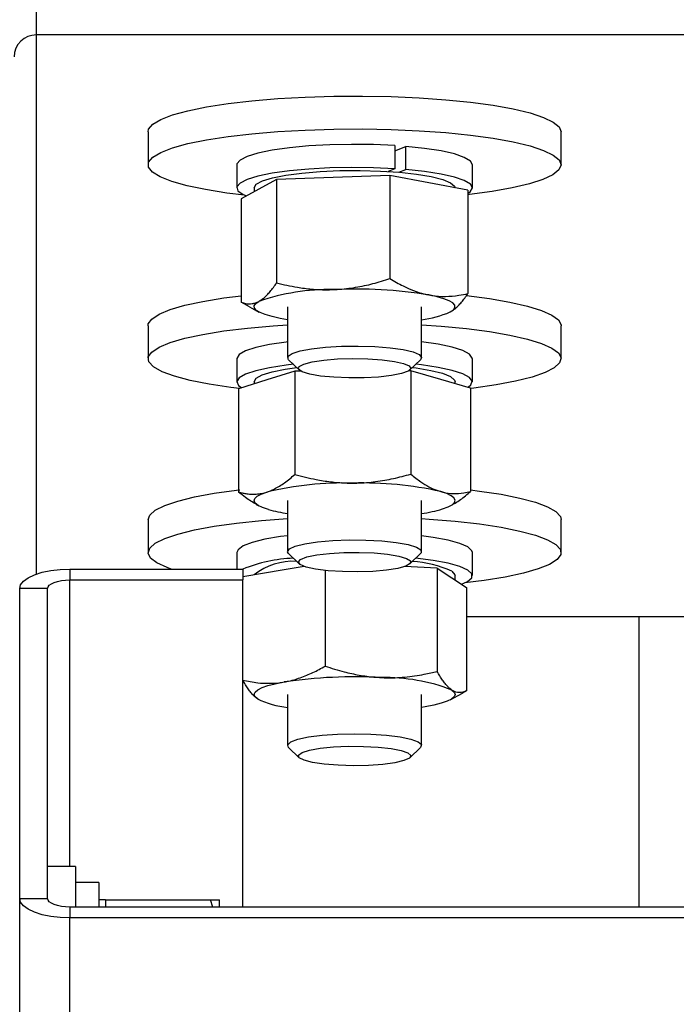
# Model space of a CAD drawing. Units: millimetres. Extents: x 14026 to 29004, y 158 to 12432.
# Drawn here: x 14126 to 14185, y 11046 to 11135 of the extents above; entities that cross this region are included whole.
import ezdxf

# ---------------------------------------------------------------- set-up
doc = ezdxf.new("R2010")
doc.units = ezdxf.units.MM

msp = doc.modelspace()

# ---------------------------------------------------------------- linework, layer by layer
at = {"color": 7, "linetype": 'Continuous', "lineweight": 25, "ltscale": 50}
for p, q in [((14127.2453781, 11133.1625283), (14127.2453781, 11136.1169516)), ((14244.2453781, 11133.1625283), (14127.2453781, 11133.1625283)), ((14137.2453781, 11124.4801194), (14137.2453781, 11121.5256962)), ((14174.2453781, 11121.5256962), (14174.2453781, 11124.4801194)), ((14159.3599894, 11123.2468035), (14159.3599894, 11121.1787073)), ((14159.3599894, 11122.7780197), (14160.327314, 11123.1758872)), ((14160.327314, 11121.1077909), (14160.327314, 11123.1758872)), ((14145.1953781, 11121.5256962), (14145.1953781, 11119.4575999)), ((14159.3599894, 11121.1787073), (14158.7562495, 11120.9303847)), ((14159.7235741, 11120.8594684), (14160.327314, 11121.1077909)), ((14166.2953781, 11119.4575999), (14166.2953781, 11121.5256962)), ((14148.7595554, 11120.2027716), (14147.1743932, 11119.3434805)), ((14153.837629, 11120.3940346), (14148.7595554, 11120.2027716)), ((14148.7595554, 11120.2027716), (14148.7595554, 11110.9493679)), ((14158.9157026, 11120.5852975), (14153.837629, 11120.3940346)), ((14158.9157026, 11120.5852975), (14158.9157026, 11111.3318938)), ((14162.4086139, 11119.9172693), (14158.9157026, 11120.5852975)), ((14147.1743932, 11119.3434805), (14145.589231, 11118.4841893)), ((14146.7453781, 11119.4575999), (14146.7453781, 11119.1109182)), ((14165.9015252, 11119.2492412), (14162.4086139, 11119.9172693)), ((14165.9015252, 11119.2492412), (14165.9015252, 11109.9958374)), ((14145.589231, 11118.4841893), (14145.589231, 11109.2307856)), ((14146.3307794, 11108.804065), (14145.589231, 11109.2307856)), ((14146.3297558, 11108.8022086), (14147.1753818, 11108.3443754)), ((14149.7453781, 11108.8216762), (14149.7453781, 11104.2561074)), ((14161.7453781, 11104.2561074), (14161.7453781, 11108.8216762)), ((14149.7453781, 11107.6568088), (14149.0821423, 11107.7711221)), ((14137.2453781, 11107.1153017), (14137.2453781, 11104.1608784)), ((14174.2453781, 11104.1608784), (14174.2453781, 11107.1153017)), ((14145.1953781, 11104.1608784), (14145.1953781, 11102.0927821)), ((14149.8393882, 11104.0723943), (14150.7882839, 11103.1525562)), ((14160.7024723, 11103.1525562), (14161.651368, 11104.0723943)), ((14166.2953781, 11102.0927821), (14166.2953781, 11104.1608784)), ((14150.3925421, 11103.0487036), (14147.8736032, 11102.2595124)), ((14150.9307267, 11103.0503391), (14150.3925421, 11103.0487036)), ((14150.3925421, 11103.0487036), (14150.3925421, 11093.7952999)), ((14160.7832559, 11103.08028), (14160.6087485, 11103.0797497)), ((14160.7832559, 11103.08028), (14160.7832559, 11093.8268763)), ((14163.4596739, 11102.3068769), (14160.7832559, 11103.08028)), ((14147.8736032, 11102.2595124), (14145.3546643, 11101.4703211)), ((14146.7453781, 11102.0927821), (14146.7453781, 11101.906036)), ((14166.1360919, 11101.5334739), (14163.4596739, 11102.3068769)), ((14164.7453781, 11101.9353477), (14164.7453781, 11102.0927821)), ((14145.3546643, 11101.4703211), (14145.3546643, 11092.2169173)), ((14166.1360919, 11101.5334739), (14166.1360919, 11092.2800701)), ((14146.9321784, 11091.1112312), (14147.1753818, 11090.9795576)), ((14149.7453781, 11091.4568584), (14149.7453781, 11086.8912897)), ((14161.7453781, 11086.8912897), (14161.7453781, 11091.4568584)), ((14164.3153744, 11090.9795576), (14164.4822027, 11091.0698807)), ((14137.2453781, 11089.7504839), (14137.2453781, 11086.7960606)), ((14174.2453781, 11086.7960606), (14174.2453781, 11089.7504839)), ((14145.1953781, 11086.7960606), (14145.1953781, 11085.3240134)), ((14149.8393882, 11086.7075765), (14150.7882839, 11085.7877384)), ((14160.7024723, 11085.7877384), (14161.651368, 11086.7075765)), ((14166.2953781, 11084.7279644), (14166.2953781, 11086.7960606)), ((14130.2453781, 11085.3240134), (14130.2453781, 11084.3471856)), ((14130.2453781, 11085.3240134), (14145.7453781, 11085.3240134)), ((14145.7453781, 11085.3240134), (14145.7453781, 11084.3471856)), ((14149.4250749, 11085.2496994), (14145.7453781, 11084.6194047)), ((14151.2220767, 11085.5575076), (14149.4250749, 11085.2496994)), ((14153.1243437, 11085.195218), (14153.1243437, 11076.6299428)), ((14163.1439156, 11085.4043741), (14160.2289487, 11085.5437203)), ((14163.1439156, 11085.4043741), (14163.1439156, 11076.1509703)), ((14163.1439156, 11085.4043741), (14164.4544328, 11084.5312407)), ((14130.2453781, 11084.3471856), (14145.7453781, 11084.3471856)), ((14145.7453781, 11055.042351), (14145.7453781, 11084.3471856)), ((14164.4544328, 11084.5312407), (14165.76495, 11083.6581072)), ((14164.7453781, 11084.3373981), (14164.7453781, 11084.7279644)), ((14128.2453781, 11083.5657234), (14125.7453781, 11083.5657234)), ((14125.7453781, 11055.8238132), (14125.7453781, 11083.5657234)), ((14128.2453781, 11055.8238132), (14128.2453781, 11083.5657234)), ((14165.76495, 11083.6581072), (14165.76495, 11074.4047035)), ((14165.76495, 11081.068075), (14205.3943816, 11081.068075)), ((14165.76495, 11074.4047035), (14165.4166355, 11074.2158704)), ((14147.1621501, 11073.6295544), (14147.0363234, 11073.6978797)), ((14147.1622119, 11073.6218702), (14147.1753818, 11073.6147399)), ((14149.7453781, 11074.0920406), (14149.7453781, 11069.5264719)), ((14161.7453781, 11069.5264719), (14161.7453781, 11074.0920406)), ((14164.3153744, 11073.6147399), (14165.4186848, 11074.2120868)), ((14162.0656813, 11072.9794209), (14161.7453781, 11072.9271732)), ((14149.8393882, 11069.3427587), (14150.7882839, 11068.4229206)), ((14160.7024723, 11068.4229206), (14161.651368, 11069.3427587)), ((14130.7453781, 11058.682147), (14128.2453781, 11058.682147)), ((14130.7453781, 11058.682147), (14130.7453781, 11055.042351)), ((14132.8453781, 11057.232147), (14130.7453781, 11057.232147)), ((14132.8453781, 11057.232147), (14132.8453781, 11055.042351)), ((14125.7453781, 8983.6709758), (14125.7453781, 11055.8238132)), ((14125.7453781, 11055.8238132), (14128.2453781, 11055.8238132)), ((14130.2453781, 11055.042351), (14130.2453781, 11054.0655232)), ((14241.2453781, 11055.042351), (14130.2453781, 11055.042351)), ((14133.4453781, 11055.682147), (14132.8453781, 11055.682147)), ((14133.4453781, 11055.682147), (14133.4453781, 11055.042351)), ((14133.4453781, 11055.682147), (14142.8415305, 11055.682147)), ((14143.0352683, 11055.042351), (14142.8415305, 11055.682147)), ((14143.6453781, 11055.042351), (14143.6453781, 11055.682147)), ((14130.2453781, 8872.4690205), (14130.2453781, 11054.0655232)), ((14241.2453781, 11054.0655232), (14130.2453781, 11054.0655232))]:
    msp.add_line(p, q, dxfattribs=at)
at = {"color": 8, "linetype": 'Continuous', "lineweight": 25, "ltscale": 50}
for p, q in [((14127.2453781, 11084.8762754), (14127.2453781, 11133.1625283)), ((14130.2453781, 11058.682147), (14130.2453781, 11084.3471856)), ((14181.2453781, 11055.042351), (14181.2453781, 11081.068075))]:
    msp.add_line(p, q, dxfattribs=at)
at = {"color": 7, "linetype": 'Continuous', "lineweight": 25, "ltscale": 50, "flags": 128}
for points in [[(14137.2453781, 11124.4801194), (14137.2950256, 11124.7153146), (14137.6630841, 11125.1589182), (14138.3830938, 11125.5893098), (14139.4410406, 11125.9981122), (14140.8163328, 11126.3773687), (14142.4822019, 11126.7196973), (14144.4062237, 11127.0184352), (14146.5509492, 11127.2677676), (14148.8746337, 11127.4628415), (14151.3320496, 11127.5998602), (14153.8753658, 11127.6761567)], [(14153.8753658, 11127.6761567), (14156.4550797, 11127.690246), (14159.02098, 11127.6418538), (14161.5231245, 11127.531922), (14163.9128118, 11127.3625904), (14166.1435292, 11127.1371548), (14168.1718584, 11126.8600029), (14169.9583204, 11126.5365294), (14171.4681435, 11126.1730302), (14172.671941, 11125.7765804), (14173.5462821, 11125.3548964), (14174.0741489, 11124.9161859), (14174.2453781, 11124.4801194)], [(14145.880913, 11118.8079922), (14144.3051947, 11119.0010869), (14142.3931414, 11119.302133), (14140.7409743, 11119.6464581), (14139.3808508, 11120.0273605), (14138.3392442, 11120.4374262), (14137.6364282, 11120.868674), (14137.2860823, 11121.3127099), (14137.2950256, 11121.7608913), (14137.6630841, 11122.2044949), (14138.3830938, 11122.6348865), (14139.4410406, 11123.043689), (14140.8163328, 11123.4229454), (14142.4822019, 11123.7652741), (14144.4062237, 11124.0640119), (14146.5509492, 11124.3133443), (14148.8746337, 11124.5084183), (14151.3320496, 11124.645437), (14153.8753658, 11124.7217335)], [(14153.8753658, 11124.7217335), (14156.4550797, 11124.7358227), (14159.02098, 11124.6874305), (14161.5231245, 11124.5774988), (14163.9128118, 11124.4081672), (14166.1435292, 11124.1827315), (14168.1718584, 11123.9055797), (14169.9583204, 11123.5821061), (14171.4681435, 11123.2186069), (14172.671941, 11122.8221571), (14173.5462821, 11122.4004732), (14174.0741489, 11121.9617627), (14174.245267, 11121.5145647), (14174.0563059, 11121.0675833), (14173.5109433, 11120.6295186), (14172.6197942, 11120.208897), (14171.4002039, 11119.8139053), (14169.8759101, 11119.4522317), (14168.0765816, 11119.1309158), (14166.0372402, 11118.8562115), (14165.9015252, 11118.8405839)], [(14159.3599894, 11123.2468035), (14157.4503327, 11123.3336033), (14155.4809864, 11123.3571091), (14153.5208963, 11123.3164979), (14151.6386842, 11123.2131917), (14149.9002456, 11123.050807), (14148.3664423, 11122.8350289), (14147.0909722, 11122.5734116), (14146.1184887, 11122.2751143), (14145.4830382, 11121.9505803), (14145.2068674, 11121.6111712), (14145.1953781, 11121.5256962)], [(14166.2953781, 11121.5256962), (14166.1161, 11121.8619926), (14165.573788, 11122.1915834), (14164.6873881, 11122.4978617), (14163.4879325, 11122.770105), (14162.0174138, 11122.9987821), (14160.327314, 11123.1758872)], [(14159.3599894, 11121.1787073), (14157.4503327, 11121.265507), (14155.4809864, 11121.2890128), (14153.5208963, 11121.2484017), (14151.6386842, 11121.1450954), (14149.9002456, 11120.9827107), (14148.3664423, 11120.7669326), (14147.0909722, 11120.5053153), (14146.1184887, 11120.2070181), (14145.4830382, 11119.882484), (14145.2068674, 11119.543075), (14145.2996449, 11119.2006735), (14145.7581227, 11118.8672669), (14146.0514058, 11118.7347269)], [(14146.7453781, 11119.4575999), (14146.7455391, 11119.4669474), (14146.9406023, 11119.7813465), (14147.496134, 11120.0824914), (14148.3893908, 11120.3580532), (14149.5838026, 11120.5967503), (14151.0304699, 11120.7888104), (14152.6701662, 11120.9263707), (14154.435762, 11121.0037993), (14156.2549737, 11121.0179262), (14158.0533224, 11120.9681733), (14159.7571837, 11120.8565773), (14161.2968011, 11120.687707), (14162.6091426, 11120.468476), (14163.6404808, 11120.2078596), (14164.3485926, 11119.9165274), (14164.7044878, 11119.6064067), (14164.7453781, 11119.4575999)], [(14165.9015252, 11118.9617081), (14166.1052264, 11119.1113451), (14166.2953377, 11119.452532), (14166.1161, 11119.7938963), (14165.573788, 11120.1234871), (14164.6873881, 11120.4297654), (14163.4879325, 11120.7020087), (14162.0174138, 11120.9306858), (14160.327314, 11121.1077909)], [(14137.2453781, 11107.1153017), (14137.2670029, 11107.2705832), (14137.571286, 11107.7156418), (14138.2293071, 11108.1490154), (14139.2282587, 11108.562269), (14140.5486971, 11108.947359), (14142.1649217, 11109.2967901), (14144.0454745, 11109.603761), (14145.589231, 11109.8004139)], [(14164.316363, 11108.3449109), (14164.6014073, 11108.5432566), (14164.7349226, 11108.746366), (14164.7146242, 11108.950764), (14164.5408595, 11109.1529533), (14164.2166017, 11109.3494744), (14163.747399, 11109.5369647), (14163.1412794, 11109.7122161), (14162.4086139, 11109.8722303)], [(14165.7841726, 11109.8136882), (14167.8264652, 11109.5482195), (14169.6587936, 11109.232577), (14171.2203132, 11108.8757241), (14172.4806309, 11108.4846066), (14173.4152158, 11108.0668372), (14174.0058775, 11107.6305472), (14174.2411193, 11107.1842285), (14174.2453781, 11107.1153017)], [(14149.0821423, 11107.7711221), (14148.3494768, 11107.9311362), (14147.7433573, 11108.1063877), (14147.2741545, 11108.293878), (14146.9498967, 11108.490399), (14146.776132, 11108.6925883), (14146.7558336, 11108.8969863), (14146.8893489, 11109.1000958), (14147.1743932, 11109.2984414)], [(14145.430484, 11101.4940757), (14144.6710511, 11101.5875479), (14142.7163889, 11101.8802263), (14141.0153211, 11102.2172951), (14139.6009572, 11102.5921935), (14138.500826, 11102.9976245), (14137.7363404, 11103.425697), (14137.3223803, 11103.868079), (14137.2670029, 11104.3161599), (14137.571286, 11104.7612185), (14138.2293071, 11105.1945921), (14139.2282587, 11105.6078457), (14140.5486971, 11105.9929357), (14142.1649217, 11106.3423668), (14144.0454745, 11106.6493377), (14146.1537525, 11106.9078736), (14148.4487206, 11107.1129423), (14149.7453781, 11107.1997215)], [(14161.7453781, 11107.1997215), (14163.4966154, 11107.0777973), (14165.7589921, 11106.8620847), (14167.8264652, 11106.5937962), (14169.6587936, 11106.2781537), (14171.2203132, 11105.9213008), (14172.4806309, 11105.5301834), (14173.4152158, 11105.1124139), (14174.0058775, 11104.6761239), (14174.2411193, 11104.2298053), (14174.1163626, 11103.782145), (14173.6340355, 11103.3418564), (14172.8035261, 11102.9175091), (14171.6409992, 11102.5173626), (14170.1690822, 11102.1492052), (14168.4164241, 11101.8202028), (14166.4171386, 11101.536759), (14166.1360919, 11101.5029659)], [(14149.7453781, 11105.6677454), (14149.6088234, 11105.6510712), (14148.1175811, 11105.4264772), (14146.8933844, 11105.1575752), (14145.9790919, 11104.8537793), (14145.4067125, 11104.5257253), (14145.1962849, 11104.1848982), (14145.1953781, 11104.1608784)], [(14149.8393882, 11104.0723943), (14149.7990271, 11104.1170902), (14149.7867494, 11104.3782482), (14150.1488743, 11104.6317316), (14150.8626481, 11104.8616131), (14151.8832218, 11105.0534485), (14153.146469, 11105.195184), (14154.5730152, 11105.2779139), (14156.0732253, 11105.29644), (14157.5528355, 11105.2495981), (14158.9188765, 11105.1403315), (14160.085515, 11104.9755059), (14160.9794467, 11104.7654778)], [(14166.2953781, 11104.1608784), (14166.2903758, 11104.2172872), (14166.0452733, 11104.5574149), (14165.4395764, 11104.88366), (14164.4944901, 11105.1846009), (14163.2431015, 11105.4497017), (14161.7453781, 11105.6677454)], [(14160.9794467, 11104.7654778), (14161.5445026, 11104.5234442), (14161.7451782, 11104.2646127), (14161.651368, 11104.0723943)], [(14150.2665045, 11103.6583574), (14149.6088234, 11103.5829749), (14148.1175811, 11103.3583809), (14146.8933844, 11103.0894789), (14145.9790919, 11102.7856831), (14145.4067125, 11102.457629), (14145.1962849, 11102.1168019), (14145.3551762, 11101.7751339), (14145.6476727, 11101.5621215)], [(14146.7453781, 11102.0927821), (14146.9285082, 11102.406447), (14147.4726004, 11102.708221), (14148.355381, 11102.9847989), (14149.540709, 11103.2248575), (14150.5633874, 11103.3705658)], [(14160.1385063, 11103.7342843), (14160.639852, 11103.5126135), (14160.778197, 11103.2756749), (14160.5432808, 11103.0410412), (14159.9525261, 11102.8261141), (14159.0497465, 11102.6468338), (14157.901897, 11102.5164967), (14156.5941083, 11102.4447692), (14155.2233733, 11102.4369711), (14153.8913529, 11102.4936808), (14152.6968371, 11102.6106922), (14151.7284177, 11102.7793273), (14151.0579178, 11102.9870792), (14150.7350654, 11103.2185397), (14150.783805, 11103.4565426), (14151.2005218, 11103.6834363), (14151.9543097, 11103.8823931), (14152.9892639, 11104.0386573), (14154.2286265, 11104.1406394), (14155.5804795, 11104.180776), (14156.9445624, 11104.1560903), (14158.2197072, 11104.0684132), (14159.3113424, 11103.9242471), (14160.1385063, 11103.7342843)], [(14160.9273688, 11103.3705658), (14161.2500017, 11103.3292147), (14162.5706339, 11103.1114901), (14163.6118394, 11102.8520594), (14164.3309909, 11102.5615438), (14164.6986465, 11102.2518371), (14164.7453781, 11102.0927821)], [(14165.9063309, 11101.5998678), (14166.1663027, 11101.8070884), (14166.2903758, 11102.1491909), (14166.0452733, 11102.4893186), (14165.4395764, 11102.8155637), (14164.4944901, 11103.1165046), (14163.2431015, 11103.3816055), (14161.729221, 11103.6015852), (14161.2242517, 11103.6583574)], [(14137.2453781, 11089.7504839), (14137.3901041, 11090.1515291), (14137.8901604, 11090.5912209), (14138.7377483, 11091.0145487), (14139.9163703, 11091.413273), (14141.4030859, 11091.7796329), (14143.1689579, 11092.1064978), (14145.1796157, 11092.3875055), (14145.4529454, 11092.4199022)], [(14148.0310823, 11090.6518789), (14147.4919999, 11090.8336151), (14147.0941352, 11091.0260151), (14146.8442956, 11091.2257869), (14146.746756, 11091.4295124), (14146.8031853, 11091.6337059), (14147.012618, 11091.8348734), (14147.3714706, 11092.029573), (14147.8736032, 11092.2144733)], [(14163.617153, 11090.6992435), (14164.1192856, 11090.8841438), (14164.4781382, 11091.0788434), (14164.6875709, 11091.2800109), (14164.7440002, 11091.4842044), (14164.6464606, 11091.6879299), (14164.396621, 11091.8877017), (14163.9987563, 11092.0801017), (14163.4596739, 11092.2618379)], [(14166.1360919, 11092.4083964), (14166.9231244, 11092.3102959), (14168.8659455, 11092.0152497), (14170.5533897, 11091.6761224), (14171.9526128, 11091.2995147), (14173.0363805, 11090.8927568), (14173.7835985, 11090.463766), (14174.179723, 11090.0208919), (14174.2453781, 11089.7504839)], [(14139.3019178, 11085.3240134), (14138.9553599, 11085.4471229), (14138.0376315, 11085.8660176), (14137.4645643, 11086.3030146), (14137.2473123, 11086.7496081), (14137.3901041, 11087.1971058), (14137.8901604, 11087.6367977), (14138.7377483, 11088.0601255), (14139.9163703, 11088.4588497), (14141.4030859, 11088.8252097), (14143.1689579, 11089.1520745), (14145.1796157, 11089.4330823), (14147.395924, 11089.6627634), (14149.7453781, 11089.8349038)], [(14161.7453781, 11089.8349038), (14162.4268452, 11089.7917207), (14164.7627411, 11089.6010951), (14166.9231244, 11089.3558727), (14168.8659455, 11089.0608264), (14170.5533897, 11088.7216991), (14171.9526128, 11088.3450914), (14173.0363805, 11087.9383336), (14173.7835985, 11087.5093427), (14174.179723, 11087.0664686), (14174.2170441, 11086.6183314), (14173.8948351, 11086.1736534), (14173.2193676, 11085.7410899), (14172.2037888, 11085.3290601), (14170.8678657, 11084.9455839), (14169.2376007, 11084.5981251), (14167.3447248, 11084.2934467), (14165.6098588, 11084.0783584)], [(14149.7453781, 11088.3029277), (14149.1208043, 11088.2218541), (14147.7071914, 11087.9826007), (14146.5749917, 11087.7018072), (14145.763843, 11087.3893038), (14145.3021431, 11087.0560313), (14145.1953781, 11086.7960606)], [(14149.8393882, 11086.7075765), (14149.7464752, 11086.8713664), (14149.9064087, 11087.1310522), (14150.4332261, 11087.3756729), (14151.2938256, 11087.589858), (14152.4341325, 11087.7601494), (14153.7824971, 11087.8758472), (14155.2541968, 11087.9296817), (14156.7567591, 11087.9182701), (14158.1957727, 11087.8423296), (14159.480819, 11087.7066318), (14160.5311538, 11087.519703), (14161.2807808, 11087.2932887)], [(14166.2953781, 11086.7960606), (14166.2537133, 11086.9587155), (14165.8952731, 11087.2957974), (14165.1814899, 11087.6153837), (14164.1373528, 11087.906286), (14162.7994166, 11088.1583197), (14161.7453781, 11088.3029277)], [(14160.3914261, 11086.2793461), (14160.7433729, 11086.049168), (14160.7246414, 11085.8110368), (14160.3366207, 11085.5826138), (14159.6080885, 11085.38084), (14158.5930768, 11085.22068), (14157.3668643, 11085.1140123), (14156.0203935, 11085.0687477), (14154.6535262, 11085.0882435), (14153.3676365, 11085.1710536), (14152.258093, 11085.3110365), (14151.4071855, 11085.4978103), (14150.8780219, 11085.7175227), (14150.7098478, 11085.9538788), (14150.915136, 11086.1893491), (14151.4786612, 11086.4064697), (14152.3586292, 11086.589138), (14153.4897769, 11086.7238062), (14154.7882122, 11086.8004866), (14156.1576362, 11086.8134921), (14157.4964848, 11086.7618582), (14158.7054619, 11086.6494144), (14159.6949031, 11086.4845001), (14160.3914261, 11086.2793461)], [(14161.2807808, 11087.2932887), (14161.682598, 11087.0416153), (14161.7113578, 11086.7804964), (14161.651368, 11086.7075765)], [(14165.3160957, 11083.9571569), (14165.8672488, 11084.2113724), (14166.2442615, 11084.5478428), (14166.2537133, 11084.8906192), (14165.8952731, 11085.2277011), (14165.1814899, 11085.5472874), (14164.1373528, 11085.8381897), (14162.7994166, 11086.0902234), (14161.2145217, 11086.2945651)], [(14125.7453781, 11083.5657234), (14125.8318443, 11083.9087487), (14126.0879202, 11084.2385918), (14126.5037648, 11084.542577), (14127.0633976, 11084.8090222), (14127.7453121, 11085.0276881), (14128.5233027, 11085.1901716), (14129.3674717, 11085.2902284), (14130.2453781, 11085.3240134)], [(14164.4544328, 11085.1221253), (14164.7330819, 11084.8096307), (14164.7453781, 11084.7279644)], [(14128.2453781, 11083.5657234), (14128.2838075, 11083.7181791), (14128.397619, 11083.864776), (14128.5824389, 11083.9998805), (14128.8311645, 11084.1183006), (14129.1342376, 11084.2154855), (14129.4800112, 11084.2877003), (14129.8551975, 11084.33217), (14130.2453781, 11084.3471856)], [(14147.0363234, 11073.6978797), (14146.8145515, 11073.898648), (14146.7455884, 11074.1027254), (14146.8306143, 11074.30662), (14147.0681743, 11074.506843), (14147.4542036, 11074.6999686), (14147.9820972, 11074.8826925), (14148.6428227, 11075.051888), (14149.4250749, 11075.2046603)], [(14164.4544328, 11074.4862016), (14164.6762047, 11074.2854332), (14164.7451678, 11074.0813559), (14164.6601419, 11073.8774613), (14164.4225819, 11073.6772383), (14164.0365526, 11073.4841126), (14163.508659, 11073.3013888), (14162.8479335, 11073.1321932), (14162.0656813, 11072.9794209)], [(14149.8393882, 11069.3427587), (14149.7553586, 11069.5865418), (14150.0295752, 11069.8433309), (14150.6629366, 11070.0802105), (14151.6156465, 11070.2822967), (14152.8278427, 11070.4368917), (14154.2233583, 11070.5342816), (14155.7145081, 11070.5683472), (14157.2075975, 11070.5369478), (14158.6088103, 11070.4420566), (14159.8301031, 11070.2896358), (14160.7947376, 11070.0892626), (14161.4421023, 11069.8535272)], [(14161.4421023, 11069.8535272), (14161.7315209, 11069.5972417), (14161.651368, 11069.3427587)], [(14160.5268286, 11068.8516257), (14160.7760226, 11068.6174365), (14160.6521167, 11068.3802571), (14160.1643004, 11068.1576779), (14159.3487529, 11067.9662066), (14158.2659595, 11067.8200437), (14156.9962262, 11067.7300295), (14155.6337232, 11067.70284), (14154.2795011, 11067.7404915), (14153.0339964, 11067.8401918), (14151.9895825, 11067.9945465), (14151.2237187, 11068.1921077), (14150.7932058, 11068.4182234), (14150.7299728, 11068.6561235), (14151.0387095, 11068.888164), (14151.6965183, 11069.0971357), (14152.6546124, 11069.2675399), (14153.8419346, 11069.3867387), (14155.1704264, 11069.4458915), (14156.5415598, 11069.4406113), (14157.853644, 11069.3712897), (14159.0093677, 11069.243068), (14159.9230163, 11069.0654557), (14160.5268286, 11068.8516257)], [(14130.2453781, 11054.0655232), (14129.3674717, 11054.0993082), (14128.5233027, 11054.199365), (14127.7453121, 11054.3618485), (14127.0633976, 11054.5805144), (14126.5037648, 11054.8469596), (14126.0879202, 11055.1509448), (14125.8318443, 11055.4807879), (14125.7453781, 11055.8238132)], [(14130.2453781, 11055.042351), (14129.8551975, 11055.0573666), (14129.4800112, 11055.1018363), (14129.1342376, 11055.1740511), (14128.8311645, 11055.271236), (14128.5824389, 11055.3896561), (14128.397619, 11055.5247606), (14128.2838075, 11055.6713575), (14128.2453781, 11055.8238132)]]:
    msp.add_lwpolyline(points, dxfattribs=at)
at = {"color": 7, "linetype": 'Continuous', "lineweight": 25, "ltscale": 2500}
for centre, radius, start, end in [((14127.207686, 11131.1546392), 4.9624555, 89.564808246, 179.55809458), ((14127.2303013, 11131.1776034), 1.9849822, 89.564808246, 179.55809458), ((14155.8394309, 11069.0558628), 41.3416258, 80.856947808, 92.775402859), ((14153.480687, 11090.9565636), 19.3957165, 88.945518398, 108.973964859), ((14160.4690835, 11117.5725721), 9.9975643, 277.334425763, 292.632670781), ((14154.829794, 11062.9181507), 30.110847, 88.557303774, 103.357097549), ((14156.4817823, 11061.0335944), 31.9983462, 77.404277498, 91.600782926), ((14151.9443873, 11105.029682), 14.9008449, 254.774239414, 261.513513453), ((14159.7674987, 11103.8875928), 13.7387188, 278.277284929, 286.272425427), ((14150.7788533, 11073.0333581), 13.2700759, 92.21270211, 112.290961779), ((14150.2105466, 11080.5253357), 5.4917589, 86.316257246, 129.020639215), ((14160.1737046, 11075.5163084), 10.51648, 65.980374954, 85.890371441), ((14155.7309911, 11032.2854639), 43.3799724, 86.824336029, 98.358398127), ((14158.4776883, 11059.0426857), 16.5596998, 68.843227439, 91.188782132), ((14150.5383964, 11080.8612096), 7.9735696, 243.946500642, 264.292161769)]:
    msp.add_arc(centre, radius, start, end, dxfattribs=at)
at = {"color": 7, "linetype": 'Continuous', "lineweight": 25, "ltscale": 50}
for points, knots in [([(14153.837629, 11110.3489955), (14153.9580095, 11110.3544125), (14154.3553058, 11110.3722905), (14155.2885088, 11110.4568505), (14156.6129355, 11110.6794005), (14157.9054922, 11111.0099744), (14158.6610122, 11111.2507327), (14158.9157026, 11111.3318938)], [0, 0, 0, 0, 0.0700594358, 0.2312198882, 0.5435419598, 0.8461251956, 1, 1, 1, 1]), ([(14158.9157026, 11111.3318938), (14159.1095296, 11111.2157989), (14159.4974582, 11110.9834448), (14160.0476974, 11110.6942913), (14160.7138305, 11110.3834383), (14161.4876204, 11110.0824601), (14162.1056095, 11109.9413953), (14162.4086139, 11109.8722303)], [0, 0, 0, 0, 0.1702095469, 0.3406602302, 0.4772757708, 0.7437045744, 1, 1, 1, 1]), ([(14147.1743932, 11109.2984414), (14147.2463157, 11109.3404814), (14147.3903061, 11109.4246464), (14147.6312872, 11109.6099615), (14147.8968861, 11109.8554169), (14148.1863544, 11110.1761829), (14148.4744093, 11110.539335), (14148.6644478, 11110.8126055), (14148.7595554, 11110.9493679)], [0, 0, 0, 0, 0.1340638592, 0.2683985036, 0.4501242028, 0.6323947496, 0.8160265003, 1, 1, 1, 1]), ([(14148.7595554, 11110.9493679), (14149.3762292, 11110.8066259), (14150.4078652, 11110.5678323), (14151.8911019, 11110.3842723), (14152.9686327, 11110.3275342), (14153.6199033, 11110.3436184), (14153.837629, 11110.3489955)], [0, 0, 0, 0, 0.3712025121, 0.6209862367, 0.8732922574, 1, 1, 1, 1]), ([(14162.4086139, 11109.8722303), (14162.4914157, 11109.8572953), (14162.9820989, 11109.7687907), (14163.8849856, 11109.7099723), (14164.967026, 11109.7992391), (14165.6336269, 11109.9394774), (14165.9015252, 11109.9958374)], [0, 0, 0, 0, 0.0700677634, 0.4152210355, 0.7649848517, 1, 1, 1, 1]), ([(14164.316363, 11108.3449109), (14164.3882855, 11108.386951), (14164.5322759, 11108.471116), (14164.773257, 11108.6564311), (14165.0388559, 11108.9018865), (14165.3283242, 11109.2226525), (14165.6163791, 11109.5858045), (14165.8064176, 11109.8590751), (14165.9015252, 11109.9958374)], [0, 0, 0, 0, 0.13406385923, 0.26839850359, 0.45012420278, 0.63239474959, 0.8160265003, 1, 1, 1, 1]), ([(14145.589231, 11109.2307856), (14145.6556209, 11109.2065815), (14145.7884511, 11109.158155), (14146.018599, 11109.1018416), (14146.2802356, 11109.0696489), (14146.5750421, 11109.0855009), (14146.873484, 11109.1531555), (14147.073966, 11109.2499528), (14147.1743932, 11109.2984414)], [0, 0, 0, 0, 0.12854389074, 0.25718552106, 0.44152281517, 0.62632374438, 0.81281469893, 1, 1, 1, 1]), ([(14147.8736032, 11092.2144733), (14147.9878934, 11092.2533327), (14148.2167046, 11092.3311301), (14148.5996412, 11092.5057884), (14149.0216973, 11092.7394983), (14149.4816836, 11093.0474633), (14149.939424, 11093.3978768), (14150.2414091, 11093.6627434), (14150.3925421, 11093.7952999)], [0, 0, 0, 0, 0.1340638592, 0.2683985036, 0.4501242028, 0.6323947496, 0.8160265003, 1, 1, 1, 1]), ([(14150.3925421, 11093.7952999), (14151.0234585, 11093.6312485), (14152.0789213, 11093.3568063), (14153.5964149, 11093.1219926), (14154.6988323, 11093.02802), (14155.3651447, 11093.0215992), (14155.587899, 11093.0194527)], [0, 0, 0, 0, 0.3712025121, 0.6209862367, 0.8732922574, 1, 1, 1, 1]), ([(14155.587899, 11093.0194527), (14155.7110598, 11093.02071), (14156.1175321, 11093.0248592), (14157.0722884, 11093.0771721), (14158.4273041, 11093.253956), (14159.7497137, 11093.5398651), (14160.5226832, 11093.7545161), (14160.7832559, 11093.8268763)], [0, 0, 0, 0, 0.0700594358, 0.2312198882, 0.5435419598, 0.8461251956, 1, 1, 1, 1]), ([(14160.7832559, 11093.8268763), (14160.9317744, 11093.704934), (14161.2290219, 11093.4608768), (14161.6506387, 11093.1551235), (14162.1610584, 11092.8241744), (14162.7539693, 11092.4998524), (14163.227499, 11092.340144), (14163.4596739, 11092.2618379)], [0, 0, 0, 0, 0.1702095469, 0.3406602302, 0.4772757708, 0.7437045744, 1, 1, 1, 1]), ([(14145.3546643, 11092.2169173), (14145.4601627, 11092.1897773), (14145.6712396, 11092.1354767), (14146.0369615, 11092.0689856), (14146.4527212, 11092.0252227), (14146.9211904, 11092.0280376), (14147.3954364, 11092.0824943), (14147.7140169, 11092.1704258), (14147.8736032, 11092.2144733)], [0, 0, 0, 0, 0.1285438907, 0.2571855211, 0.4415228152, 0.6263237444, 0.8128146989, 1, 1, 1, 1]), ([(14146.9421253, 11091.1295542), (14146.7735028, 11091.2163831), (14146.4472945, 11091.3843578), (14145.9183332, 11091.7607994), (14145.5599923, 11092.050767), (14145.3546643, 11092.2169173)], [0, 0, 0, 0, 0.31361540888, 0.60670415943, 1, 1, 1, 1]), ([(14163.4596739, 11092.2618379), (14163.5231202, 11092.2444049), (14163.8991027, 11092.1410973), (14164.5909331, 11092.0550404), (14165.4200387, 11092.111664), (14165.9308168, 11092.2317922), (14166.1360919, 11092.2800701)], [0, 0, 0, 0, 0.0700677634, 0.4152210355, 0.7649848517, 1, 1, 1, 1]), ([(14164.4722385, 11091.0707494), (14164.5696659, 11091.1228795), (14164.8215809, 11091.2576706), (14165.2251559, 11091.5335557), (14165.6829933, 11091.8823148), (14165.9849655, 11092.1474029), (14166.1360919, 11092.2800701)], [0, 0, 0, 0, 0.17290074225, 0.44706417105, 0.72327506355, 1, 1, 1, 1]), ([(14149.4250749, 11075.2046603), (14149.5127695, 11075.2205645), (14149.8021915, 11075.2730536), (14150.4820101, 11075.438911), (14151.4468268, 11075.7768404), (14152.3884269, 11076.2200174), (14152.9388071, 11076.526594), (14153.1243437, 11076.6299428)], [0, 0, 0, 0, 0.0700594358, 0.2312198882, 0.5435419598, 0.8461251956, 1, 1, 1, 1]), ([(14153.1243437, 11076.6299428), (14153.4023444, 11076.5376285), (14153.9587396, 11076.3528689), (14154.7479325, 11076.1312237), (14155.7033488, 11075.9020979), (14156.8131742, 11075.6960553), (14157.6995387, 11075.630811), (14158.1341296, 11075.5988213)], [0, 0, 0, 0, 0.1702095469, 0.3406602302, 0.4772757708, 0.7437045744, 1, 1, 1, 1]), ([(14158.1341296, 11075.5988213), (14158.25289, 11075.5940452), (14158.9566633, 11075.5657421), (14160.2516487, 11075.6176979), (14161.8035893, 11075.8397193), (14162.7596764, 11076.0617422), (14163.1439156, 11076.1509703)], [0, 0, 0, 0, 0.0700677634, 0.4152210355, 0.7649848517, 1, 1, 1, 1]), ([(14164.4544328, 11074.4862016), (14164.3949716, 11074.5288697), (14164.275929, 11074.614292), (14164.0767002, 11074.8017115), (14163.8571189, 11075.0494862), (14163.6178039, 11075.37278), (14163.3796573, 11075.7384474), (14163.2225449, 11076.0133775), (14163.1439156, 11076.1509703)], [0, 0, 0, 0, 0.13406385923, 0.26839850359, 0.45012420278, 0.63239474959, 0.8160265003, 1, 1, 1, 1]), ([(14145.7258062, 11075.3626485), (14146.1750399, 11075.273629), (14146.9265649, 11075.1247079), (14148.0070713, 11075.0703624), (14148.7920296, 11075.1074951), (14149.2664664, 11075.1803157), (14149.4250749, 11075.2046603)], [0, 0, 0, 0, 0.3712025121, 0.6209862367, 0.8732922574, 1, 1, 1, 1]), ([(14147.0363234, 11073.6978797), (14146.9768622, 11073.7405478), (14146.8578196, 11073.8259702), (14146.6585908, 11074.0133896), (14146.4390095, 11074.2611643), (14146.1996945, 11074.5844581), (14145.9615479, 11074.9501255), (14145.8044354, 11075.2250556), (14145.7258062, 11075.3626485)], [0, 0, 0, 0, 0.1340638592, 0.2683985036, 0.4501242028, 0.6323947496, 0.8160265003, 1, 1, 1, 1]), ([(14165.76495, 11074.4047035), (14165.7100629, 11074.3810791), (14165.6002468, 11074.3338126), (14165.4099743, 11074.2795089), (14165.1936688, 11074.2496009), (14164.9499404, 11074.2680273), (14164.7032065, 11074.338288), (14164.53746, 11074.436836), (14164.4544328, 11074.4862016)], [0, 0, 0, 0, 0.1285438907, 0.2571855211, 0.4415228152, 0.6263237444, 0.8128146989, 1, 1, 1, 1]), ([(14142.8415305, 11055.682147), (14142.9026521, 11055.682147), (14143.0249416, 11055.682147), (14143.2088078, 11055.682147), (14143.3855141, 11055.682147), (14143.5316928, 11055.682147), (14143.6272709, 11055.682147), (14143.6393349, 11055.682147), (14143.6453781, 11055.682147)], [0, 0, 0, 0, 0.1285438907, 0.2571855211, 0.4415228152, 0.6263237444, 0.8128146989, 1, 1, 1, 1])]:
    msp.add_open_spline(points, degree=3, knots=knots, dxfattribs=at)

doc.saveas('drawing.dxf')
